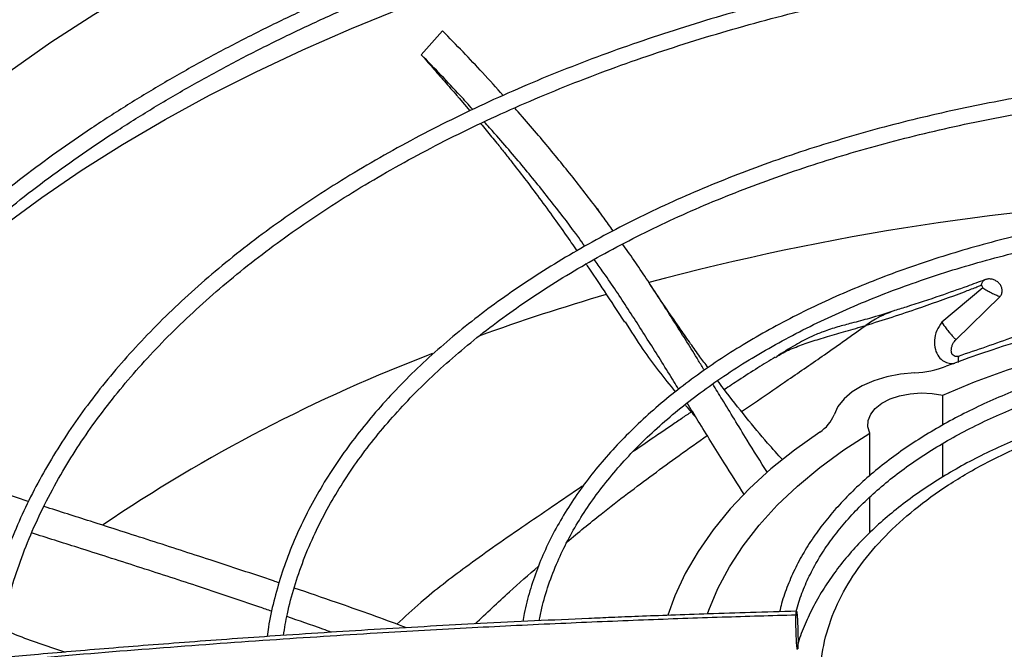
# Model space of a CAD drawing. Units: inches. Extents: x 0.1 to 11, y -0.1 to 8.5.
# Drawn here: x 1.8 to 1.9, y 7.6 to 7.7 of the extents above; entities that cross this region are included whole.
import ezdxf

# ---------------------------------------------------------------- set-up
doc = ezdxf.new("R2010")
doc.units = ezdxf.units.IN
doc.header["$MEASUREMENT"] = 0

msp = doc.modelspace()

# ---------------------------------------------------------------- linework, layer by layer
at = {"linetype": 'Continuous', "lineweight": 25}
for p, q in [((1.865078843603164, 7.674021998515415), (1.861970698378155, 7.67050245036158)), ((1.867488853869756, 7.664157400189882), (1.869084401787693, 7.662312522506951)), ((1.88809174156715, 7.647403692107149), (1.887777214316044, 7.647997884036162)), ((1.944175337905776, 7.636396357443235), (1.938148688584004, 7.631334094701988)), ((1.940229045497849, 7.628773767113225), (1.946686043983214, 7.635124560785332)), ((1.927511397078148, 7.631214333087817), (1.927028708268973, 7.630878235013842)), ((1.913804479421122, 7.626158594340283), (1.914016257807615, 7.626294969968999)), ((1.938296762808871, 7.616276851937924), (1.938296762808872, 7.62065437480812)), ((1.927637858090996, 7.608888335223304), (1.927637858090995, 7.615115327204347)), ((1.938296762808871, 7.608684445740002), (1.938296762808871, 7.613577851820665)), ((1.927637858090996, 7.600535939417154), (1.927637858090996, 7.605768369481908)), ((1.917095725256207, 7.583909325994517), (1.917066420902356, 7.583501900173795))]:
    msp.add_line(p, q, dxfattribs=at)
at = {"linetype": 'Continuous', "lineweight": 25, "flags": 128}
for points in [[(1.800893135877583, 7.645541476059162), (1.806414538536488, 7.649597116324975), (1.812190357391674, 7.653532955891505), (1.818212795359057, 7.657343681560256), (1.824473722430342, 7.661024149030623), (1.830964686648145, 7.664569389844441), (1.837676925515745, 7.667974618093184), (1.84460137782604, 7.671235236878705), (1.85172869589375, 7.674346844518844), (1.859049258174354, 7.67730524048948), (1.866553182252724, 7.680106431095053), (1.874230338183919, 7.682746634859855), (1.882070362168138, 7.685222287632852), (1.890062670541356, 7.687530047399117), (1.898196474062784, 7.689666798791394), (1.906460792479826, 7.691629657295695), (1.91484446935091, 7.693415973145264), (1.923336187106162, 7.695023334897632), (1.931924482325586, 7.696449572689954), (1.940597761214151, 7.697692761168222), (1.949344315252864, 7.698751222086398)], [(1.748804030251716, 7.587909303672949), (1.749527218832805, 7.593342732603282), (1.750610448995606, 7.598756188859777), (1.752052131144067, 7.604141728416319), (1.753850149668475, 7.609491448213414), (1.756001866050028, 7.614797497755598), (1.758504122732756, 7.620052090631727), (1.761353247757102, 7.625247515941213), (1.764545060148375, 7.630376149609457), (1.768074876052162, 7.635430465575872), (1.771937515607686, 7.640403046838054), (1.776127310549047, 7.645286596335955), (1.78063811252317, 7.65007394766), (1.785463302112258, 7.654758075567508), (1.790595798547522, 7.659332106291951), (1.796028070099919, 7.663789327629924), (1.801752145132654, 7.668123198791024), (1.807759623799237, 7.672327359996208), (1.814041690369911, 7.67639564181049), (1.820589126168374, 7.680322074196349)], [(1.938296762808872, 7.62065437480812), (1.942943771523117, 7.622588614411018), (1.947788736959164, 7.62435366238684), (1.952813191489578, 7.625942790875736), (1.957997983325647, 7.627349942572802), (1.963323349518546, 7.628569753816808), (1.968768991290069, 7.629597575034933), (1.974314151405776, 7.630429488465622), (1.979937693295669, 7.63106232309197), (1.985618181620759, 7.631493666728738), (1.991333963978479, 7.631721875216914), (1.993937711151013, 7.631758189633397)], [(1.934231121772977, 7.62394505790304), (1.932121759247988, 7.623745664588518), (1.930096459100809, 7.623351289224812), (1.928208949056724, 7.622772393911197), (1.926509301506863, 7.622024335743469), (1.925042605173887, 7.621126959416644), (1.92384776898582, 7.620104070779367), (1.922956489889194, 7.618982805305746), (1.922392411983626, 7.617792908237947)], [(1.927637858090995, 7.615115327204347), (1.927347348851117, 7.616034911805507), (1.927385040114648, 7.616969403390448), (1.927749374536857, 7.617880190211737), (1.928425298382729, 7.618729639966122), (1.929384883524029, 7.619482654703123), (1.930588481386371, 7.620108121018076), (1.931986361167019, 7.620580195609905), (1.933520764634756, 7.620879373086371), (1.9351282926107, 7.620993291896717), (1.936742524524352, 7.620917245091833), (1.938296762808872, 7.62065437480812)], [(1.920283641919023, 7.61526138980368), (1.916576157409126, 7.612619782604927), (1.913149099085791, 7.609854910255056), (1.910014740511419, 7.606976674783771), (1.907184306982435, 7.603995384216008), (1.904667935327353, 7.600921715655091), (1.902474637603049, 7.597766677044077), (1.900612268819254, 7.594541567742244), (1.899087498806862, 7.59125793805791), (1.898065476098838, 7.588443740346655)], [(1.903855870984619, 7.588638945309925), (1.904044096592049, 7.589171546624667), (1.905385749805115, 7.59237641728908), (1.907066535508635, 7.595527570979452), (1.90908008430219, 7.59861306628077), (1.911418765767159, 7.601621210592945), (1.914073717382478, 7.604540604440365), (1.917034878109496, 7.607360184670625), (1.920291026518654, 7.610069266378769), (1.923829823313516, 7.612657583398127), (1.927637858090995, 7.615115327204347)]]:
    msp.add_lwpolyline(points, dxfattribs=at)
at = {"linetype": 'Continuous', "lineweight": 25}
for centre, radius, start, end in [((1.992178229359038, 7.27475582408876), 0.375121616389913, 92.53604949889014, 104.9717038957602), ((1.97635881132765, 7.335992579308036), 0.3118707996258148, 106.2572736014777, 109.8649853480027), ((1.99343401084187, 7.482485605620525), 0.1525208806077507, 89.7568703740509, 110.9845569568659), ((1.948194430701654, 7.405258598872613), 0.2371015046132777, 110.9044152832372, 124.086209780328), ((1.933681625931759, 7.638182847437911), 0.01424838926050219, 272.2101868146633, 291.1120508680133), ((1.917649157905075, 7.619599999098332), 0.005075828664503002, 301.2669000822103, 339.1440976044206)]:
    msp.add_arc(centre, radius, start, end, dxfattribs=at)
for points, knots in [([(1.994877539314423, 7.707618714932011), (1.992062784552993, 7.707603084801274), (1.988084951651924, 7.707580996181282), (1.982184716727625, 7.707432243365072), (1.97709795886438, 7.707251207012598), (1.971034182530362, 7.706946917462737), (1.964667870868253, 7.706531180690896), (1.958010201935132, 7.705988526430758), (1.951159836176568, 7.705314168126863), (1.944175283714881, 7.704503690985101), (1.937102821774257, 7.703554361332446), (1.929978565776972, 7.70246444770048), (1.922831769791763, 7.701233030223469), (1.91568679444108, 7.699859824924101), (1.908564440018961, 7.698345068579338), (1.90148285229593, 7.696689433358001), (1.894458150266548, 7.694893963703925), (1.887504868726619, 7.692960027796218), (1.880636275333641, 7.690889279273011), (1.873864601103993, 7.688683626118963), (1.867201210240833, 7.686345204641865), (1.860656726822564, 7.683876357069647), (1.854241130431119, 7.681279611723348), (1.847963829190496, 7.678557665006638), (1.841833716259533, 7.675713364652996), (1.835859214168433, 7.672749693815062), (1.830048310246129, 7.669669755686695), (1.824408585588116, 7.666476758430039), (1.818947239452187, 7.663174000246166), (1.813671110570976, 7.659764854486065), (1.808586703834273, 7.6562527597604), (1.803700202889895, 7.652641202569522), (1.799017487329002, 7.648933702178157), (1.794544145573334, 7.645133790629482), (1.790285500070458, 7.64124500159829), (1.786246630185821, 7.637270857231437), (1.782432396500701, 7.633214855271533), (1.778847467873805, 7.629080457559199), (1.775496351085172, 7.624871080472684), (1.772383424749115, 7.620590087945539), (1.76951297157218, 7.616240788137127), (1.766889230566322, 7.611826433949537), (1.764516386474427, 7.607350231694085), (1.762398802878174, 7.602815347639443), (1.760540344713195, 7.598224957503753), (1.758947110108215, 7.593582176927401), (1.757617351876318, 7.588890487444889), (1.756579463422671, 7.58415235665655), (1.755925067331852, 7.580386058009665), (1.755717261933419, 7.578197156878598), (1.755661133543613, 7.577605933085296)], [0, 0, 0, 0, 0.02339591806320732, 0.03306328988151613, 0.04908860314937867, 0.06575586415645687, 0.08365199592080405, 0.1023383278076582, 0.1216370768380254, 0.1414064479348152, 0.1615456904807956, 0.1819802513170054, 0.2026539567047722, 0.2235236704697675, 0.2445557065257005, 0.2657233623417029, 0.2870051913713884, 0.3083837711891734, 0.3298448105579206, 0.3513764925488936, 0.3729689850135033, 0.3946140717481442, 0.416304872154835, 0.4380356268483347, 0.4598015332013169, 0.4815986193212448, 0.503423648095153, 0.5252740451597427, 0.5471478462407064, 0.5690436604460589, 0.5909606469201029, 0.6128984090630626, 0.6348571448036994, 0.6568376024243687, 0.6788410827789894, 0.7008694597771132, 0.7229252057796385, 0.7450114209451729, 0.7671318648314693, 0.7892909880233722, 0.8114939607857841, 0.8337466947070975, 0.8560558520022208, 0.8784288356396296, 0.9008737518997328, 0.9233993356625375, 0.9460148281315588, 0.968729797452663, 0.9915538954660909, 1, 1, 1, 1]), ([(1.758025696705026, 7.577873923870689), (1.758035245883, 7.577982400370685), (1.75818764243084, 7.579713590653963), (1.758765791408597, 7.583067905036446), (1.759787707488679, 7.587937839125945), (1.761156391903332, 7.592811011466384), (1.7628324359584, 7.597680632311568), (1.764829629721846, 7.602537803624768), (1.767146169324816, 7.607373733461549), (1.769783173735806, 7.612179283100984), (1.772635817498492, 7.616777817563178), (1.775662107358511, 7.621162504315641), (1.778820918564343, 7.625329271583546), (1.782218726240189, 7.629433032959279), (1.785851707823815, 7.633469331494353), (1.789715881179338, 7.637433850625879), (1.793807021535299, 7.641322320796631), (1.798120655748949, 7.645130521959157), (1.802652059738033, 7.648854291357841), (1.807396256985758, 7.652489531127178), (1.812348018542821, 7.656032216585542), (1.817501857014171, 7.659478399759155), (1.822852034696963, 7.662824223066223), (1.828392567807014, 7.666065928060462), (1.83411723756819, 7.669199866574606), (1.840019585315574, 7.672222502403922), (1.846092912537707, 7.675130416703144), (1.852330281583022, 7.677920314024132), (1.858724514335062, 7.680589027817308), (1.865268187913762, 7.6831335254689), (1.871953625902428, 7.685550912889545), (1.878772882843567, 7.687838438661178), (1.885717718486364, 7.689993497730734), (1.892779556112004, 7.692013634604215), (1.899949415449837, 7.693896545932462), (1.907217803682603, 7.695640082249226), (1.914574534520485, 7.697242248397234), (1.92200841778415, 7.698701201533907), (1.929506702011588, 7.700015244717601), (1.937054011120186, 7.701182809502782), (1.944630146810299, 7.702202417187365), (1.952205026821972, 7.703072560568236), (1.959725096546036, 7.703791407172974), (1.967066919875175, 7.70435537894353), (1.973902297171769, 7.704758165453378), (1.979842385464652, 7.705012250173013), (1.985265496801723, 7.705174831997195), (1.990133520026284, 7.705253588135862), (1.994261539873541, 7.705289771136929), (1.9965524592962, 7.705260384302095), (1.997389877500413, 7.705249642295978)], [0, 0, 0, 0, 0.001584236441213417, 0.02528303119608591, 0.04912396997768543, 0.07310117291690646, 0.0972070984884176, 0.1214329528135191, 0.1457691251720858, 0.1702056129060875, 0.1947324078155271, 0.2167545566279125, 0.238766804966414, 0.260768920577694, 0.2827623319118668, 0.3047483628696075, 0.3267282038482587, 0.3487028942995022, 0.3706733149539934, 0.3926401868092967, 0.4146040743802958, 0.4365653911427668, 0.4585243143510867, 0.4804809755545807, 0.5024353875673915, 0.5243874221888564, 0.5463368073961904, 0.5682831178706017, 0.5902257581922756, 0.6121639361870832, 0.6340966227154899, 0.6560224922484215, 0.6779398353654046, 0.6998464288923821, 0.7217393399631393, 0.7436146232490413, 0.7654668384669719, 0.7872882515568485, 0.8090674488877821, 0.8307867913200264, 0.852417390866793, 0.8739082553545496, 0.8951598366249841, 0.9159478199341035, 0.9356382767282083, 0.9524252283932965, 0.965593391773062, 0.980900216064267, 0.9930183023435379, 1, 1, 1, 1]), ([(1.994877539314424, 7.68841607977954), (1.992323371269984, 7.688400487131651), (1.988712587524273, 7.688378444071613), (1.983356720704383, 7.688229961254997), (1.978738063731833, 7.688049137137948), (1.97323485392955, 7.68774522273881), (1.967460713804404, 7.687330079886443), (1.9614275113053, 7.686788385824264), (1.955226466548345, 7.686115535550919), (1.948912324129961, 7.685307334662985), (1.942528690265592, 7.684361305617813), (1.936109908815033, 7.683276006256311), (1.929684053800594, 7.682050837018437), (1.923274711662906, 7.680685863040667), (1.916902187053923, 7.679181696786354), (1.910584320729533, 7.677539410332764), (1.90433705516498, 7.675760469736768), (1.898174832335821, 7.673846683776566), (1.892110877903044, 7.671800162726672), (1.886157407242247, 7.66962328404331), (1.880325776899368, 7.667318662866019), (1.874626597468545, 7.664889125851362), (1.869069818950289, 7.662337687283657), (1.863664796386503, 7.659667526699313), (1.858420341383476, 7.656881967471194), (1.853344763651406, 7.653984455955778), (1.848445905672319, 7.650978540929792), (1.843731174741362, 7.64786785436047), (1.83920757813409, 7.644656096855085), (1.834881740523696, 7.641347013200026), (1.830759929193541, 7.637944371452402), (1.826848075947544, 7.634451937174684), (1.823151814943707, 7.630873459832333), (1.819676516108786, 7.627212654833935), (1.816427322105215, 7.623473187608441), (1.813409191405566, 7.619658660260273), (1.810626939056819, 7.615772602208559), (1.808085307615968, 7.611818464843124), (1.805788946015776, 7.607799626662787), (1.803742751724837, 7.603719392765247), (1.801950863298675, 7.599581058888089), (1.800420720115248, 7.595387787869227), (1.799148083474609, 7.591143257325198), (1.798173568205234, 7.586849488015615), (1.797604084245289, 7.583777243070883), (1.797445140950253, 7.582135079887471), (1.797426537804113, 7.581942876739305)], [0, 0, 0, 0, 0.02585808489437882, 0.03655513302467041, 0.05428428135600211, 0.07272294705513087, 0.09251938457377852, 0.113187110498168, 0.1345288115279457, 0.1563871343888461, 0.1786502994032111, 0.2012356186121785, 0.2240808207188233, 0.2471381228747414, 0.2703702505178129, 0.2937477021470239, 0.3172468351765562, 0.3408485029306433, 0.3645370688353583, 0.388299683703417, 0.412125749963467, 0.4360065211703493, 0.4599348012016115, 0.4839047182684177, 0.5079115561389734, 0.5319516299731436, 0.556022197649698, 0.5801213999158189, 0.604248196254812, 0.628402250319337, 0.6525841729203723, 0.6767954144013453, 0.7010382986642582, 0.7253160643502606, 0.749632915455592, 0.7739940785116315, 0.7984058625512761, 0.8228757164296566, 0.8474122756965744, 0.8720253880641311, 0.8967261026938382, 0.9215266044844022, 0.9464400711965602, 0.9714804300858516, 0.9966619936573826, 1, 1, 1, 1]), ([(1.799825639617735, 7.582162495393642), (1.799857910893459, 7.582463849350596), (1.800048318286141, 7.58424190181148), (1.800695994813271, 7.587495329415244), (1.80178939885551, 7.591923719016577), (1.803227087410773, 7.596353596837046), (1.804978692960951, 7.600776708407332), (1.807055592729788, 7.605182698163741), (1.809370189169962, 7.609404355265024), (1.811880581422881, 7.613431361587915), (1.814544197125718, 7.617256693130535), (1.817449340265048, 7.621022905554552), (1.820592026194471, 7.624725126606587), (1.823968080064084, 7.628358622427536), (1.82757303876788, 7.631918704313639), (1.831402144303796, 7.635400730881574), (1.835450335786798, 7.638800117885973), (1.839712245129242, 7.642112348770288), (1.844182194891649, 7.645332986544985), (1.848854188351484, 7.6484576792409), (1.853721920051587, 7.651482180017933), (1.858778779994582, 7.654402359295741), (1.864017867967583, 7.657214220419535), (1.869431984317608, 7.659913901750766), (1.875013628491778, 7.66249768462766), (1.880754996863199, 7.664962001665519), (1.88664797608189, 7.667303444177548), (1.892684129582815, 7.669518768813876), (1.898854673395698, 7.671604903427513), (1.90515043502317, 7.673558952137205), (1.911561784872661, 7.675378199467965), (1.918078521712057, 7.677060113317022), (1.924689677863813, 7.678602346055261), (1.931383177041747, 7.680002732732017), (1.938145204310803, 7.681259282149489), (1.94495896866335, 7.682370157435649), (1.951802049918789, 7.683333609277566), (1.958639981676089, 7.68414785404439), (1.965407723247508, 7.684810420782334), (1.971937527195661, 7.685316272434787), (1.9778197438952, 7.68565833838979), (1.982966643313162, 7.685875554940759), (1.988508348918943, 7.686025103274483), (1.992952439744268, 7.686100266950799), (1.995913800606152, 7.686061908550557), (1.996431910806338, 7.686055197487854)], [0, 0, 0, 0, 0.005394880649807467, 0.03183094362703585, 0.05845583592983222, 0.08525948273407065, 0.1122294446083363, 0.1393517015945543, 0.1666114376089401, 0.1910624927286267, 0.2154965057644695, 0.2399138138882704, 0.2643168152711076, 0.2887077788177517, 0.3130887656940027, 0.3374615813854824, 0.3618277523323072, 0.3861885197886554, 0.4105448445352804, 0.4348974172286465, 0.4592465155570287, 0.4835923401255175, 0.5079348692406751, 0.5322738291992628, 0.5566086852347647, 0.5809386173233623, 0.6052624777176412, 0.6295787228135813, 0.6538853077417397, 0.6781795247896537, 0.7024577538664268, 0.7267150695516079, 0.7509446038577959, 0.7751364719763629, 0.799275870431978, 0.8233394975588837, 0.84728827529652, 0.8710509968756778, 0.8944823123217931, 0.9172318440367423, 0.9381802592733949, 0.9547222243615202, 0.9698151266545436, 0.9947189513534458, 1, 1, 1, 1]), ([(1.873951705179091, 7.664547931824655), (1.872964691810885, 7.665648721580437), (1.870259452871186, 7.668665802612658), (1.867091170211954, 7.671941468034864), (1.86507884361007, 7.674021998523131)], [0, 0, 0, 0, 0.3648525657834318, 1, 1, 1, 1]), ([(1.861970698204043, 7.670502450163107), (1.862515556946308, 7.669877026069762), (1.86363675378453, 7.668590043845542), (1.865373490174029, 7.666597975119998), (1.866670262519152, 7.665110675383235), (1.867389893124146, 7.664284388151955), (1.867495487101078, 7.664163144066125)], [0, 0, 0, 0, 0.2971717832165743, 0.6115127424878193, 0.9429958728501571, 1, 1, 1, 1]), ([(1.869498584053651, 7.662503238277716), (1.868892409108048, 7.663177239593762), (1.866608736129299, 7.665716438226529), (1.863934839482961, 7.668475644052953), (1.861970698204062, 7.670502450163083)], [0, 0, 0, 0, 0.2654385944242303, 1, 1, 1, 1]), ([(1.994877539314426, 7.668164396468121), (1.992613865136695, 7.668148848040455), (1.989412440241813, 7.668126858513918), (1.984664047345039, 7.667978698031207), (1.980568324157117, 7.66779813531558), (1.975691733910788, 7.667494709296235), (1.970580123137911, 7.667080382770919), (1.965246310022837, 7.666540058275898), (1.95977337334932, 7.665869408361907), (1.954212015310527, 7.665064573143215), (1.94860300848466, 7.664123461542177), (1.942978851256848, 7.663045065323557), (1.937366413679253, 7.661829262291563), (1.931788510229357, 7.660476634254998), (1.926264961634467, 7.65898834534427), (1.920813313183081, 7.65736604969291), (1.915449329923683, 7.655611820819194), (1.910187343798878, 7.65372809494519), (1.905040500963844, 7.65171762386045), (1.900020940885111, 7.649583434170206), (1.895139928323051, 7.64732879080891), (1.890407952606229, 7.644957163326619), (1.885834804266559, 7.642472193907538), (1.881429636255182, 7.63987766640341), (1.877201015069027, 7.637177475919666), (1.873156977675187, 7.634375606904678), (1.869305065912655, 7.631476101289181), (1.865652364263178, 7.628483028061337), (1.86220553353378, 7.625400446017848), (1.858970863561552, 7.62223237979856), (1.855954328547237, 7.618982796379116), (1.853161641217936, 7.615655582749683), (1.850598331443188, 7.612254527258875), (1.848269767579634, 7.608783310714007), (1.846181427933575, 7.605245493598999), (1.84433826826682, 7.601644562867363), (1.842747509974008, 7.597983815948298), (1.841408594496343, 7.594266936712214), (1.840351387522145, 7.590496073274515), (1.839679335584272, 7.587508912771227), (1.839457926178283, 7.585775768689515), (1.839399912896666, 7.585321653493981)], [0, 0, 0, 0, 0.02933600204298651, 0.04148874788637821, 0.0616258159979199, 0.08256690111397658, 0.1050466504379607, 0.1285106400712927, 0.152733770637061, 0.1775365702570243, 0.2027916053441643, 0.2284046700460201, 0.2543048931177316, 0.280437976921322, 0.3067616612835608, 0.3332426099376661, 0.3598542362071641, 0.386575160131861, 0.413388098805797, 0.440279060026469, 0.4672367527167102, 0.4942521555675575, 0.521318203724829, 0.5484295656024168, 0.5755824902048436, 0.6027747110233348, 0.6300051577138001, 0.6572742838114577, 0.6845840357900487, 0.7119378482983366, 0.7393407276763785, 0.7667993565685791, 0.7943222168564336, 0.8219197228882331, 0.8496043521214004, 0.8773907526501726, 0.905295796527007, 0.9333385350040284, 0.9615399992082131, 0.9899227819752007, 1, 1, 1, 1]), ([(1.841786152848971, 7.585485099022116), (1.841962848614086, 7.586544860194171), (1.842359286044158, 7.58892255722198), (1.8433478355599, 7.592607055991722), (1.844689776133939, 7.596543038117522), (1.846307845292687, 7.600332834758349), (1.848150275473484, 7.603960962913642), (1.85017814266136, 7.607414894339327), (1.852451766527482, 7.610816711854179), (1.854967294130481, 7.614160986280218), (1.857720368730907, 7.617442429499651), (1.860706371181865, 7.620655791022744), (1.863920311848327, 7.623795857113553), (1.867356833817065, 7.626857458771245), (1.871010192282071, 7.629835485988031), (1.874874246771851, 7.632724905526282), (1.878942446130245, 7.635520773552175), (1.883207830928913, 7.638218260304197), (1.887663041852877, 7.640812674219298), (1.892300332732877, 7.643299483567684), (1.897111565547903, 7.64567432655851), (1.902088198095403, 7.647933020071693), (1.90722127512109, 7.650071572593487), (1.912501408699091, 7.652086195284182), (1.917918741627347, 7.653973311483262), (1.923462882565308, 7.655729564576599), (1.92912279292872, 7.65735182398847), (1.93488658808743, 7.658837188489135), (1.940741178189118, 7.66018298557593), (1.946671588633683, 7.66138676136574), (1.95265958497884, 7.662446256482046), (1.958680617123616, 7.663359316880281), (1.964696054613077, 7.664123719881358), (1.970629050180909, 7.664736199180065), (1.976338219060454, 7.665195474360008), (1.981325576682272, 7.665489474501134), (1.985752661021219, 7.665676291879752), (1.990096182809271, 7.66578488975925), (1.993370196325029, 7.665842222481881), (1.995272228964637, 7.665816173191677), (1.995469568649655, 7.665813470525794)], [0, 0, 0, 0, 0.02456565175187276, 0.05511588714218318, 0.08592519248828355, 0.1169724794396122, 0.1449258357701688, 0.172844898119494, 0.2007313855013735, 0.2285896612972171, 0.2564241533529946, 0.2842390548600252, 0.312038130257857, 0.3398246072001796, 0.3676011311127792, 0.3953697607059986, 0.4231319864955844, 0.4508885599622978, 0.4786398418787193, 0.506385851401607, 0.5341260831996475, 0.5618594901315865, 0.589584420435454, 0.6172985027538213, 0.644998453640494, 0.6726797646422555, 0.7003361930659723, 0.7279589160987335, 0.7555350751131984, 0.783045144553426, 0.8104578622478252, 0.8377196202926024, 0.8647297186634029, 0.8912733896072984, 0.9167957453290149, 0.9403557223275625, 0.9570485262443774, 0.9750348849667291, 0.997409819456021, 1, 1, 1, 1]), ([(1.890042439054616, 7.644725177088463), (1.889606329898321, 7.64533983843357), (1.888026326568414, 7.647566728096436), (1.885010946121267, 7.651516040221544), (1.880821237816972, 7.65669675400784), (1.877692895672303, 7.660422899268135), (1.875782484247823, 7.662527316983044), (1.875606724753806, 7.662720925222627)], [0, 0, 0, 0, 0.1096957997710818, 0.3974228158557259, 0.6842711456569508, 0.9709526738718017, 1, 1, 1, 1]), ([(1.885899733188069, 7.642474085039472), (1.885604414983791, 7.642891096866093), (1.88417194263171, 7.644913857073465), (1.881351067035721, 7.648606228719403), (1.877273429299135, 7.653667110900422), (1.873892563168398, 7.657669633600143), (1.871674734513672, 7.660104438186615), (1.871152282310485, 7.660678003244411)], [0, 0, 0, 0, 0.07303168962513672, 0.3542479762456923, 0.6342590885860503, 0.913842692691127, 0.9999999999999999, 0.9999999999999999, 0.9999999999999999, 0.9999999999999999]), ([(1.870654463103821, 7.660447560140901), (1.870930440093872, 7.660119080745334), (1.871739933791429, 7.659155587374239), (1.872902470222543, 7.657722455062515), (1.874102955170907, 7.656224376934024), (1.875447619156185, 7.654519111036766), (1.877066324598802, 7.652423855510937), (1.879071953660741, 7.649756056515441), (1.88110384724138, 7.646977205568225), (1.882748683125009, 7.644664136040733), (1.883952367904841, 7.642944466618999), (1.88447196866843, 7.642192233915027), (1.88474572635604, 7.641795911392014)], [0, 0, 0, 0, 0.05465384408483401, 0.1603102574811004, 0.2381144128648334, 0.3103248205317702, 0.4463874078321078, 0.5805443827757218, 0.7367276783989152, 0.8860752533508771, 0.9399774261516511, 1, 1, 1, 1]), ([(1.994877539314426, 7.649295186857064), (1.992804451859103, 7.649278067959293), (1.989907945147318, 7.649254149526829), (1.9856518916617, 7.64909527413783), (1.982057168564713, 7.64890742336036), (1.977787182626044, 7.64859441234272), (1.973329423524157, 7.648170289726015), (1.968694525572221, 7.647620370643261), (1.963955856960337, 7.646940974562984), (1.959159177324949, 7.646128887073994), (1.95434182573436, 7.645182692210691), (1.949534070048504, 7.644102092333379), (1.944761310440982, 7.642887711833939), (1.940045387166343, 7.641540912470729), (1.935405461892399, 7.640063666642278), (1.930858612882103, 7.638458458105096), (1.926420244773341, 7.636728202790557), (1.922104376082617, 7.634876182120316), (1.917923845250339, 7.632905984538629), (1.91389046223367, 7.630821452197719), (1.910015123971986, 7.628626630801765), (1.906307906560834, 7.626325721309096), (1.902778154658477, 7.623923040420158), (1.899434553489998, 7.621422978999107), (1.896285185767107, 7.618829952836632), (1.893337594645365, 7.616148351637803), (1.890598856479155, 7.613382494628278), (1.888075688276538, 7.610536598924283), (1.885774494508643, 7.607614751006277), (1.883701661764761, 7.604620871436137), (1.881862985458581, 7.601558750204972), (1.880266417077612, 7.598431880254582), (1.878912390639654, 7.595244139331972), (1.877830927185403, 7.591997405876461), (1.877133840524217, 7.589410943826625), (1.876894658508264, 7.587902715438593), (1.876831067415177, 7.587501724204207)], [0, 0, 0, 0, 0.03579640389076671, 0.0500145441819758, 0.07364297330193657, 0.09811809650033669, 0.1243275097363428, 0.151639862402221, 0.1798008309620362, 0.2086071943783226, 0.2379144999463918, 0.2676159210817289, 0.2976311379655093, 0.3278987335704322, 0.3583710927846236, 0.3890109072688214, 0.4197887451566238, 0.450681340969535, 0.4816703838726105, 0.5127416591210566, 0.5438844463600876, 0.5750911100229564, 0.6063568378482955, 0.6376791980629256, 0.6690582756651074, 0.7004970413845906, 0.7320012106414806, 0.7635794398062821, 0.7952435771863858, 0.8270089707733419, 0.8588948126587631, 0.8909244806379703, 0.9231258051763317, 0.9555311453963431, 0.988177108294296, 0.9999999999999999, 0.9999999999999999, 0.9999999999999999, 0.9999999999999999]), ([(1.879242829189433, 7.58761614914737), (1.879356466282782, 7.588232354658005), (1.879682363660957, 7.589999557200882), (1.880567153713321, 7.592908430093425), (1.881831808128756, 7.596215371864607), (1.883350380862238, 7.599378510175205), (1.885060241704904, 7.602382601188247), (1.887016398952225, 7.605335369924317), (1.889213031220339, 7.608230855583019), (1.891645526663908, 7.611063143131225), (1.894308458154255, 7.613826361720912), (1.897196048590032, 7.616514650646671), (1.900301995150969, 7.619122185462243), (1.903619478751813, 7.621643203960693), (1.907141121356224, 7.62407202907968), (1.910858988541973, 7.626403114023642), (1.914764594788764, 7.628631081790619), (1.918848919883814, 7.630750761630749), (1.923102388681085, 7.63275720405987), (1.92751484071769, 7.634645696817842), (1.93207549348646, 7.636411784950658), (1.936772870734369, 7.63805128684465), (1.941594669521376, 7.639560306446163), (1.946527513818668, 7.640935240408738), (1.951556485959615, 7.642172778278757), (1.956664189379698, 7.643269885050763), (1.96182872076805, 7.644223757792328), (1.967018746787061, 7.645031644898936), (1.972179298071494, 7.64569043901921), (1.977176627366735, 7.646193972562352), (1.981695508560805, 7.646536745028839), (1.985657369915592, 7.64675124831924), (1.98994219779701, 7.646913063994737), (1.992980428765244, 7.646936866929899), (1.994877539314428, 7.646951729789198)], [0, 0, 0, 0, 0.01928897737975133, 0.05531844374427054, 0.09174019356073353, 0.1244230811574628, 0.1570433808502697, 0.1896055849529238, 0.2221185638941804, 0.2545912822832476, 0.2870320349380353, 0.3194480023363244, 0.3518450463325057, 0.3842276627299981, 0.4165990209864751, 0.4489605962867556, 0.4813130424448905, 0.513656131409458, 0.5459884081253928, 0.578307101213329, 0.6106078791425835, 0.6428843977945075, 0.6751275057045779, 0.7073238510068411, 0.7394533699340704, 0.7714845235625672, 0.8033645893672912, 0.8349978528944916, 0.8661896659699055, 0.8964726554589117, 0.924361090889252, 0.9464749181045495, 0.9665782494578131, 1, 1, 1, 1]), ([(1.903401466969132, 7.624310085461231), (1.903115488169744, 7.624777389619987), (1.901669609475785, 7.627140030235963), (1.899180963183858, 7.63114626705635), (1.895763701060588, 7.636452757723825), (1.893219866094458, 7.640289428886014), (1.891682921804396, 7.642431097975042), (1.891422223137079, 7.642794370919257)], [0, 0, 0, 0, 0.07149156374715175, 0.3614538176991037, 0.6514373355074329, 0.9408763071650851, 1, 1, 1, 1]), ([(1.899637222382394, 7.621534929838488), (1.899405546015048, 7.621910421394236), (1.897977667383238, 7.624224668527074), (1.895495153557982, 7.628212193739103), (1.892033444423625, 7.633596155399851), (1.889339413928692, 7.637660744521169), (1.887670037063162, 7.639991290692425), (1.887270801797992, 7.640548646097237)], [0, 0, 0, 0, 0.05530631701078618, 0.3408664818450951, 0.6261961349208434, 0.910603957513812, 1, 1, 1, 1]), ([(1.886002645449172, 7.63996087710361), (1.886088102409654, 7.639835944999532), (1.887004023546492, 7.63849693230648), (1.888921269710537, 7.635628977622645), (1.890721778737769, 7.632869562124052), (1.891719432798485, 7.631340582243507)], [0, 0, 0, 0, 0.04387170419410233, 0.4702135549172066, 1, 1, 1, 1]), ([(1.946347722861816, 7.637232358399793), (1.946205682523981, 7.637327421189928), (1.945913754456487, 7.637522798763912), (1.945406411756222, 7.637664749092616), (1.94489416397887, 7.63769242494064), (1.944582148559908, 7.637590733662242), (1.944435013677354, 7.637542779832416)], [0, 0, 0, 0, 0.2517487071603923, 0.5174059333817994, 0.7724265629277361, 1, 1, 1, 1]), ([(1.903945001704584, 7.624680073212516), (1.903545473966122, 7.625214785629534), (1.902686596946229, 7.626364273294633), (1.901361197808336, 7.628234198296735), (1.899762713637778, 7.630512367530129), (1.897746035634613, 7.63345308207296), (1.896233254166007, 7.635726942995561), (1.89536740036462, 7.637028407327666)], [0, 0, 0, 0, 0.1359729010200269, 0.2923051111883791, 0.4578393294834784, 0.6896895637132289, 1, 1, 1, 1]), ([(1.927028708268973, 7.630878235013842), (1.927182674707091, 7.63092573682916), (1.929949212278995, 7.631779270614937), (1.934803225860925, 7.633371383143544), (1.939984283830487, 7.635235596152977), (1.942765331208546, 7.636297294740522), (1.943596061056761, 7.636619435425407), (1.943864131873745, 7.636723967252037), (1.943961763590326, 7.63676203787004)], [0, 0, 0, 0, 0.02667358966242815, 0.4792829455602671, 0.8492102052715058, 0.9512688988372987, 0.9822520738701005, 1, 1, 1, 1]), ([(1.944420819131924, 7.637539637261491), (1.943568177245118, 7.637222132934566), (1.941417806584494, 7.636421384109293), (1.93760319118229, 7.635090401921182), (1.933988273101122, 7.633875986866235), (1.931658493810807, 7.633167988750025), (1.931005155175341, 7.632969445254907)], [0, 0, 0, 0, 0.1949607004974979, 0.4916926752157305, 0.8574556760151586, 1, 1, 1, 1]), ([(1.943962117808326, 7.636761915317422), (1.943981302507844, 7.636839607062479), (1.94401966058089, 7.636994944686047), (1.944106572674757, 7.637203130752224), (1.944217167782557, 7.637375058567392), (1.944323861070694, 7.63748854208336), (1.944401599235843, 7.637520269165306), (1.944424723316634, 7.637529706738277)], [0, 0, 0, 0, 0.2277209518322374, 0.4553074650274326, 0.6816382944334425, 0.9052997741026381, 1, 1, 1, 1]), ([(1.943962124461061, 7.636761913308026), (1.94399769669565, 7.6367010500725), (1.944068832830541, 7.636579337861211), (1.944139455626782, 7.636457494283684), (1.944174762887831, 7.636396579632497)], [0, 0, 0, 0, 0.5000585798326187, 1, 1, 1, 1]), ([(1.944175337905776, 7.636396357443235), (1.94437286851143, 7.636263392792484), (1.944765445076428, 7.635999135991947), (1.94541402194205, 7.635633161145901), (1.946067341302838, 7.635321227394255), (1.946480664313296, 7.635189844684215), (1.946686043983214, 7.635124560785332)], [0, 0, 0, 0, 0.2548276041652507, 0.5064498495259023, 0.7547555678558955, 1, 1, 1, 1]), ([(1.946686047364427, 7.635124558548545), (1.946736699350162, 7.6351864164131), (1.946837562698664, 7.635309594039009), (1.946963930804255, 7.635608355002031), (1.94701565468377, 7.636016412708313), (1.946911158028685, 7.636488027790587), (1.946689681957785, 7.63691064826204), (1.946465551039264, 7.637121893438309), (1.946353344123112, 7.637227649350692)], [0, 0, 0, 0, 0.1000172089468671, 0.1991643655363221, 0.3981082191336461, 0.5979761913159302, 0.7987343643177406, 0.9999999999999999, 0.9999999999999999, 0.9999999999999999, 0.9999999999999999]), ([(1.93114996479824, 7.633002103079152), (1.929953016613666, 7.632619319344356), (1.92785655573546, 7.631948871671554), (1.925125528746152, 7.631251848510644), (1.923240733589331, 7.630749769247558), (1.921865016577183, 7.630325612734357), (1.920603960660367, 7.629885495349737), (1.918849487621472, 7.62916972884739), (1.916535757162209, 7.627933319154399), (1.914872791176762, 7.626886580595072), (1.913962650029494, 7.626313700667515)], [0, 0, 0, 0, 0.1974886200936353, 0.345902329986409, 0.4635619784870867, 0.5267099178011028, 0.5884727864038456, 0.6856743938909672, 0.827969621589768, 1, 1, 1, 1]), ([(1.931011136936768, 7.632953215987403), (1.930626713893086, 7.632810100919834), (1.929748768389219, 7.632483254670181), (1.928582185070874, 7.631880173035685), (1.927822499782599, 7.631407783714757), (1.927511397078148, 7.631214333087817)], [0, 0, 0, 0, 0.3150453138208234, 0.719500616130107, 1, 1, 1, 1]), ([(1.95719056675204, 7.632477864925888), (1.954380889872947, 7.631353622852898), (1.948964490525136, 7.629186347293122), (1.943295175386603, 7.627265793048464), (1.940566733444849, 7.626341497851515)], [0, 0, 0, 0, 0.518735177868509, 1, 1, 1, 1]), ([(1.891799452365091, 7.63140940943201), (1.892643779370414, 7.630054224423868), (1.894827119070684, 7.626549860343561), (1.897504310015958, 7.623198583396553), (1.899146194997063, 7.621143290591784)], [0, 0, 0, 0, 0.3867135312098262, 1, 1, 1, 1]), ([(1.908859288086925, 7.618251808741342), (1.909629791930872, 7.618782820687226), (1.911902598953529, 7.620349182346812), (1.915954397056919, 7.623116964914791), (1.921272283654451, 7.626762449328201), (1.92502036450534, 7.629442289309932), (1.927028708170326, 7.630878234761643)], [0, 0, 0, 0, 0.12676722175206, 0.373933802023851, 0.6645333618485713, 1, 1, 1, 1]), ([(1.914016257807615, 7.626294969968999), (1.914229513329467, 7.626437131041973), (1.915094541668534, 7.62701377897946), (1.916756562793483, 7.627708771501716), (1.919014871710238, 7.628526367395576), (1.921469243436137, 7.629254869437228), (1.924156351332379, 7.630014878710916), (1.926054952012618, 7.630585547138863), (1.9270287106213, 7.63087823285219)], [0, 0, 0, 0, 0.06108882285524901, 0.2477945823448879, 0.4245913986137794, 0.6069446141826601, 0.7984088652175195, 1, 1, 1, 1]), ([(1.938148713622325, 7.63133407895822), (1.937876327217068, 7.630937019877338), (1.937326701832957, 7.630135828093785), (1.937021509198633, 7.628713877780359), (1.93713550181336, 7.627375211703742), (1.937638464882057, 7.626289852715153), (1.93838610198077, 7.625598304557421), (1.939181766953739, 7.625322717909673), (1.939746638806059, 7.625267406992482), (1.940025232078757, 7.625330525821209), (1.940076715629788, 7.625342190070701)], [0, 0, 0, 0, 0.1692883015719594, 0.3415924803185894, 0.5084188774975487, 0.658345885888477, 0.7894271680401022, 0.8947599469148604, 0.9805518216898725, 1, 1, 1, 1]), ([(1.938148688584004, 7.631334094701988), (1.938358228343393, 7.631034445834776), (1.93870606751131, 7.630537024185817), (1.939144686899094, 7.629992543445332), (1.939354700445657, 7.629742106553875), (1.939411388612641, 7.629675399706461), (1.939428764903937, 7.629655017140715), (1.939595488539844, 7.629459275119583), (1.939873271742893, 7.629139882150751), (1.940124427646771, 7.62888142589339), (1.940229045497849, 7.628773767113225)], [0, 0, 0, 0, 0.3256821672973161, 0.5406373206126552, 0.5973423583569295, 0.6133347036201933, 0.6182647418315478, 0.6211558982869143, 0.8421942100394213, 0.9999999999999999, 0.9999999999999999, 0.9999999999999999, 0.9999999999999999]), ([(1.993963342252286, 7.6296048645901), (1.992562694294365, 7.629590302853247), (1.990481551844081, 7.629568666403814), (1.987280013833313, 7.629422650554761), (1.984316356411783, 7.629236320451954), (1.980803487742758, 7.628924680323027), (1.977146567515126, 7.628503157314576), (1.973358964062199, 7.627957344649655), (1.969505407259023, 7.627284414935361), (1.965627697043326, 7.626482013260962), (1.961760465477252, 7.6255497337763), (1.957932271320873, 7.624488371663489), (1.954167396998686, 7.623299719243168), (1.950486910786301, 7.621986355659293), (1.946909380585026, 7.620551497305224), (1.943451356867816, 7.618998872315835), (1.94012770917829, 7.617332613182966), (1.936951870150524, 7.615557159519604), (1.933936022405161, 7.613677167208072), (1.931091279362118, 7.611697439028733), (1.928427811974407, 7.609622844779733), (1.925954981890127, 7.607458238328778), (1.923681424496814, 7.605208370671862), (1.921615368689096, 7.602877810495299), (1.919764248337124, 7.600470952770556), (1.918137071913269, 7.597991769895033), (1.91673651390844, 7.595444584843438), (1.915589827644653, 7.59283112211773), (1.914811860830144, 7.590659647086139), (1.914516642948894, 7.589352219971743), (1.914424994639075, 7.588946338442009)], [0, 0, 0, 0, 0.03655938061433365, 0.0543214863680301, 0.08381834059277013, 0.1143651551928125, 0.1470635943071602, 0.1811178588464847, 0.216206839736333, 0.2520743231397884, 0.2885387437079406, 0.3254664293148065, 0.3627575913191818, 0.4003367710478191, 0.4381464804984065, 0.4761429036128378, 0.5142929777158506, 0.5525724234493323, 0.590964447769767, 0.6294589427689553, 0.6680510433921878, 0.7067421048867715, 0.7455401091281608, 0.7844596741819775, 0.8235227984602433, 0.8627598711731864, 0.9022109400017958, 0.9419271002067199, 0.9819716776984635, 1, 1, 1, 1]), ([(1.939600064377337, 7.626866362169472), (1.939578250145332, 7.626988845017691), (1.939527249002264, 7.627275206933339), (1.939606048670076, 7.627728006793668), (1.939763377763779, 7.628159733421832), (1.939972032263401, 7.628512498254728), (1.940147334264396, 7.628690702967901), (1.940229045453663, 7.628773767159775)], [0, 0, 0, 0, 0.1825848069677004, 0.4268788312121106, 0.6451399179908685, 0.8345937915170328, 1, 1, 1, 1]), ([(1.913778522955605, 7.626201535091967), (1.912925480544193, 7.625685670740419), (1.911137592941369, 7.624604473057241), (1.908654491003525, 7.623015864172268), (1.907037240508158, 7.621935646092438), (1.906334596260045, 7.621466325462965)], [0, 0, 0, 0, 0.3403890871783294, 0.7134198967849473, 1, 1, 1, 1]), ([(1.916839148561734, 7.58901466111902), (1.917098844932472, 7.589893354866855), (1.917609210208308, 7.591620197547468), (1.91872274343624, 7.594158843982586), (1.920050623905234, 7.596629415854506), (1.921628857271991, 7.599049685999915), (1.923444049612685, 7.601413375038849), (1.925492374009664, 7.603713578497183), (1.927766806081787, 7.605943519958689), (1.930260353699512, 7.608096310689203), (1.93296506835428, 7.6101650677703), (1.935872185730848, 7.612142943446086), (1.938972063264533, 7.61402324558978), (1.942254178824981, 7.615799507903861), (1.945707145664222, 7.617465567803772), (1.949318604766194, 7.619015582408616), (1.953075107063437, 7.620444067658347), (1.956961889939842, 7.621745929105095), (1.960962421845853, 7.622916477630524), (1.965057441751442, 7.623951421393526), (1.96922277848232, 7.624846805390083), (1.97342374751044, 7.625598799190234), (1.977597685862749, 7.626202906211884), (1.981637649250207, 7.626656709522033), (1.985183345548821, 7.62694885655848), (1.988342795763339, 7.627132565360655), (1.991451367430855, 7.627248764565204), (1.995337046262576, 7.627300512194975), (1.998911979893391, 7.627234986543105), (2.002368171351198, 7.627082781022), (2.005289532515655, 7.62689682482182), (2.008751491609559, 7.626589409655568), (2.012354110215831, 7.626172799238455), (2.016083680090954, 7.625633856516266), (2.019875840315569, 7.624969714134075), (2.023688835255888, 7.624178387689788), (2.02748798872757, 7.623259782210886), (2.031244639273332, 7.622215083753772), (2.03493438116945, 7.621046523802732), (2.038536031387975, 7.619757181902012), (2.042030941316947, 7.618350834243303), (2.045402538223333, 7.616831827023226), (2.048636013523765, 7.61520496305332), (2.051718104778593, 7.613475393150387), (2.054636935863814, 7.611648505884626), (2.057381870842579, 7.60972982327818), (2.059943396363848, 7.607724884117154), (2.062313019235051, 7.605639096222034), (2.064483157717396, 7.603477570290499), (2.066446894353803, 7.60124494050696), (2.068197974800472, 7.59894521773991), (2.06972952309336, 7.596581585779449), (2.071037258956045, 7.594156476668196), (2.072105227378799, 7.591670890964513), (2.072917162332216, 7.589247520442743), (2.073240713932426, 7.587646471723631), (2.073391586928354, 7.586899898327855)], [0, 0, 0, 0, 0.02083953007520204, 0.04095464439847128, 0.06099761623582705, 0.08097567926585841, 0.100900744169432, 0.1207846956325472, 0.1406380289759502, 0.1604692142858019, 0.1802845256892403, 0.2000881118263212, 0.2198813632097312, 0.2396648315290104, 0.2594372736558956, 0.2791953951442232, 0.2989334399197502, 0.3186422776435374, 0.3383075970950843, 0.3579062901727409, 0.3773987723146959, 0.3967109827828134, 0.4156856259946653, 0.4339176499368779, 0.4507630051161013, 0.462720698562701, 0.4756254739157276, 0.4916743743811027, 0.5137606440338556, 0.5225728018924813, 0.537205935382864, 0.5523586531851952, 0.5685766188962404, 0.5854641629641658, 0.6028610418453936, 0.6206391975846448, 0.6387076131785192, 0.6569990679151291, 0.675463220918166, 0.6940619165953781, 0.7127660906379455, 0.731553720156212, 0.7504084875632135, 0.7693189524281866, 0.788278103859216, 0.8072832143937928, 0.8263355654421017, 0.8454409127023688, 0.8646104843444067, 0.8838612550656592, 0.9032166360866801, 0.9227070477375694, 0.942370151009507, 0.9622503728267627, 0.9823972456231078, 1, 1, 1, 1]), ([(1.940717449651469, 7.626391463222018), (1.940582621499821, 7.626356806730359), (1.940314965017243, 7.626288007784868), (1.939935859026664, 7.62637612601201), (1.939655202301246, 7.626611145359787), (1.939605099619326, 7.626792373402864), (1.939579317052206, 7.626885632366372)], [0, 0, 0, 0, 0.2438453185484336, 0.4840738336774819, 0.7345072059465487, 1, 1, 1, 1]), ([(1.940602991043128, 7.625450773696334), (1.940598079092751, 7.625553439892139), (1.940588248434105, 7.625758913532543), (1.940593444915973, 7.626019901545018), (1.940614700645875, 7.626220481832223), (1.940647308198594, 7.626350018033283), (1.940677717644034, 7.626367576002373), (1.940690956272, 7.626375219792558)], [0, 0, 0, 0, 0.2130740990458892, 0.4264413467688801, 0.6369177277443029, 0.8419336145878805, 0.9999999999999999, 0.9999999999999999, 0.9999999999999999, 0.9999999999999999]), ([(1.912630807122765, 7.609327028236434), (1.911628818824777, 7.610931044958918), (1.909283838052618, 7.614684969410931), (1.906690897456784, 7.618942148409844), (1.905088323681955, 7.621556728852239), (1.904631360887917, 7.622302258326741)], [0, 0, 0, 0, 0.3478310380183767, 0.8140385449122685, 1, 1, 1, 1]), ([(1.914865962447515, 7.61117385617066), (1.914128468684471, 7.611990502534417), (1.91233522764949, 7.613976205795844), (1.909410490542775, 7.617522188665052), (1.906990975611543, 7.620557740805133), (1.905625371574936, 7.622410442778603), (1.905343233884877, 7.622793216292119)], [0, 0, 0, 0, 0.2260726846761002, 0.5497033810513713, 0.9069674338196414, 1, 1, 1, 1]), ([(1.99487753931443, 7.622836210585096), (1.993218042068491, 7.622819397862379), (1.990888638189771, 7.622795798171808), (1.987458060642453, 7.622638293249302), (1.984541636119197, 7.622450041706101), (1.981083892736721, 7.622135773374635), (1.977482425385503, 7.621709473634605), (1.973751203060996, 7.621156706601609), (1.96995447814104, 7.620474270995778), (1.96613369317793, 7.619659527069489), (1.962323130902561, 7.618711712960095), (1.95855101835063, 7.617631217073535), (1.954841336631557, 7.616419347623776), (1.951214899789017, 7.615078115042133), (1.947690092068876, 7.613610075485048), (1.944283381391832, 7.612018205878981), (1.941009694236228, 7.610305805734958), (1.937882704911555, 7.608476422126913), (1.934915144868176, 7.606533844411086), (1.932119035933889, 7.604482134425544), (1.929505782947051, 7.602325604452072), (1.927086198236925, 7.600068820367758), (1.924870800928933, 7.597716570259932), (1.922869113845137, 7.595274104667904), (1.921092779414042, 7.59274663959696), (1.919543958642223, 7.590141267882554), (1.918258694959048, 7.587459630534195), (1.91742399856282, 7.585410327870073), (1.917105703027759, 7.584244413340109), (1.917041790409431, 7.584010301823769)], [0, 0, 0, 0, 0.04577363450415518, 0.06425155692064981, 0.0949105733675716, 0.1266925700156814, 0.1607351976767602, 0.196205321447099, 0.2327679116184346, 0.2701565915654403, 0.308183742553111, 0.3467121537999413, 0.3856401245820554, 0.4248912258713717, 0.4644073751788356, 0.5041440035886827, 0.5440665714397601, 0.5841479528619453, 0.6243663830666931, 0.6647009322892335, 0.7051306409542742, 0.745638614728255, 0.7862086927125934, 0.8268265689473193, 0.8674822919458953, 0.9081745610961439, 0.9489165890150456, 0.989742631643961, 1, 1, 1, 1]), ([(1.94151946806754, 7.549022797120671), (1.940836741458919, 7.549406400129329), (1.938250289336209, 7.550859647744844), (1.934362251221599, 7.553757897827361), (1.929915834355278, 7.557700904807492), (1.926206834769074, 7.562029168888405), (1.923299344557776, 7.566655544746732), (1.921310075943334, 7.57151829542048), (1.920307937607625, 7.576506387488133), (1.920318441388146, 7.581528016770671), (1.921335204289531, 7.586489578980909), (1.923307426304206, 7.591278326161934), (1.926147696119997, 7.595817766708451), (1.929750041149852, 7.600044070820487), (1.934059213844703, 7.603963568756985), (1.939067851285549, 7.607595577504268), (1.944809928274979, 7.610942445445882), (1.951314022972825, 7.613976030257732), (1.958510180467803, 7.616617687019288), (1.966301735505177, 7.61879481705899), (1.974520676527846, 7.620442612928714), (1.98301613003143, 7.621527497291129), (1.991628094127085, 7.622031705034288), (2.000157169030989, 7.621962708084395), (2.008446294012688, 7.621341156121279), (2.016396037554757, 7.620256068558653), (2.021411245368908, 7.619136758965481), (2.023890622466178, 7.618583403915619)], [0, 0, 0, 0, 0.01398944510678583, 0.05299783183354503, 0.09289552978409638, 0.1336224242892068, 0.1755776066266425, 0.2178913517134718, 0.2604920787944293, 0.3030906613376362, 0.345404438959319, 0.387361733459634, 0.4280864939739508, 0.4679841985882044, 0.506994712510389, 0.5460030995119146, 0.5859007982785716, 0.6266276941080992, 0.6685828782225834, 0.7108966254005792, 0.7534973547514133, 0.7960959395570203, 0.8384097192761084, 0.880367015554752, 0.9210917773932353, 0.9609900033722413, 1, 1, 1, 1]), ([(1.90056478295294, 7.619280696850811), (1.900607187636559, 7.619224649282024), (1.901085977915395, 7.618591817509741), (1.90165373832278, 7.617983902174537), (1.902171214291422, 7.61742982765147)], [0, 0, 0, 0, 0.08856630030470047, 1, 1, 1, 1]), ([(1.909273914426413, 7.606076671810605), (1.908272410155036, 7.607652842706107), (1.905873478111835, 7.611428290275172), (1.90314613858321, 7.615850876765607), (1.901422908174225, 7.618642199321846), (1.90088058087881, 7.619520671756331)], [0, 0, 0, 0, 0.3293665878943947, 0.7889412798739693, 1, 1, 1, 1]), ([(1.901489467777781, 7.618205824339863), (1.90102167304415, 7.617888323135041), (1.90003161946297, 7.617216354892853), (1.89875768323699, 7.616346672133647), (1.897661428310266, 7.615597880072031), (1.896743003182694, 7.614970081917338), (1.895179591783794, 7.6139007410429), (1.893906190791819, 7.613029060348212), (1.892975811288519, 7.612392188022156)], [0, 0, 0, 0, 0.1643725453409739, 0.3478825550246455, 0.4488095471217117, 0.5502108225327668, 0.6713724630660904, 1, 1, 1, 1]), ([(1.804477462310422, 7.605090727050925), (1.80445786224136, 7.605097010992741), (1.801407182955331, 7.606075083624741), (1.795031563737954, 7.608138072130056), (1.785285939199558, 7.611328948510138), (1.778492890503307, 7.613623758076073), (1.775077119431276, 7.6147776647359)], [0, 0, 0, 0, 0.002136817804323171, 0.3325879002310068, 0.6644029734731827, 1, 1, 1, 1]), ([(1.883296194125284, 7.599172082817122), (1.884950708231645, 7.600544087845527), (1.887864991250167, 7.602960755639552), (1.892099939252739, 7.606219654839581), (1.895903845965017, 7.609076174646993), (1.899790469576561, 7.611905481006009), (1.902449174782332, 7.613783041305447), (1.903828398497644, 7.614757040109938)], [0, 0, 0, 0, 0.2504648257957626, 0.4411720551351489, 0.6219914046646, 0.803905142192087, 1, 1, 1, 1]), ([(1.885678007799606, 7.607408099920394), (1.885607162979189, 7.607359783429269), (1.88410627178994, 7.606336168782519), (1.881106875147214, 7.604298819222234), (1.876742703990008, 7.601322995461807), (1.872494802560758, 7.598389163009793), (1.867516510157002, 7.594805765902992), (1.862762089281784, 7.59117899717283), (1.859556294280771, 7.588203200013094), (1.858396873680808, 7.587126961349293)], [0, 0, 0, 0, 0.007526561544531117, 0.1594548456904369, 0.3190164845457167, 0.4727144009601301, 0.6148344603130377, 0.8606994954549989, 1, 1, 1, 1]), ([(1.841148844044999, 7.593178019411947), (1.840879030695433, 7.593270690928057), (1.837542834716065, 7.594416558395123), (1.831333237635264, 7.596446882772046), (1.822414589926727, 7.599344470210094), (1.814351010554945, 7.601924304796334), (1.809026695226801, 7.603631931983054), (1.806761961434555, 7.6043582828387)], [0, 0, 0, 0, 0.02454019194656413, 0.3034352816005769, 0.5582445775953403, 0.8120963219929135, 1, 1, 1, 1]), ([(1.840074569875956, 7.589011276150711), (1.839491029766821, 7.589215843268696), (1.835839502337643, 7.59049593084235), (1.829338689690043, 7.592650510594216), (1.820475290321415, 7.595542915205852), (1.812464679888394, 7.598095900320691), (1.807180252487446, 7.599767322749782), (1.804917210318125, 7.600483105019608)], [0, 0, 0, 0, 0.05154759435121515, 0.3225612973900084, 0.5698042674632713, 0.8157698062769025, 1, 1, 1, 1]), ([(1.869847328239358, 7.587164021096826), (1.871505594916361, 7.58874683394995), (1.874527523627978, 7.591631260002951), (1.877689736753339, 7.594373260136464), (1.879116702905067, 7.595610602852923)], [0, 0, 0, 0, 0.5487444725708036, 1, 1, 1, 1]), ([(1.859802800052322, 7.586603908404281), (1.859457633946252, 7.586734306719508), (1.856014505462453, 7.588035066398692), (1.850569122016308, 7.589957931113575), (1.845419835017957, 7.591716221787715), (1.843346951432868, 7.592424034709661)], [0, 0, 0, 0, 0.06241093969904772, 0.622566585766222, 0.9999999999999999, 0.9999999999999999, 0.9999999999999999, 0.9999999999999999]), ([(1.916884219132859, 7.58901593665578), (1.914640455909274, 7.588954203488766), (1.910342402795143, 7.588835950177568), (1.904212022214284, 7.588639528620424), (1.898741541525863, 7.588448232716851), (1.894008674670755, 7.588269525147948), (1.890005059750846, 7.588108995502619), (1.882293070156509, 7.58778423011342), (1.871015806340141, 7.587248448444971), (1.855969470873082, 7.586409862157947), (1.844127732273679, 7.585654129553547), (1.835076228070229, 7.585024493173516), (1.828866568246736, 7.58457105897165), (1.822810013125679, 7.584108146672757), (1.817002059517097, 7.58364508644495), (1.811401978238453, 7.583181062463722), (1.806199282072893, 7.582734051786725), (1.800984469192855, 7.582271446621042), (1.795435582172239, 7.581763489829895), (1.788974368846848, 7.581150342522584), (1.781623106176909, 7.580424590018715), (1.773388464654608, 7.579574915318003), (1.764268188071063, 7.57859309415257), (1.75789659962699, 7.577863301195146), (1.754562524882819, 7.577481420869828)], [0, 0, 0, 0, 0.04128061458638616, 0.07907531071515687, 0.1128189772777747, 0.1419762205586246, 0.1662116178913046, 0.186542577481816, 0.2840101383725913, 0.3740009102934223, 0.4640016569964445, 0.5025664795788446, 0.5411760707879258, 0.5787395182888826, 0.6145252046268747, 0.64858715425949, 0.682351646090053, 0.7108274338227556, 0.74515372778481, 0.7851488196403807, 0.8305890755513426, 0.8814971880321895, 0.9379907795421726, 1, 1, 1, 1]), ([(1.916821602754301, 7.588500572209503), (1.916830450017307, 7.588657531039401), (1.916848145311354, 7.58897146232486), (1.916891275911947, 7.589061644837307), (1.916940888211126, 7.58884860413197), (1.916992787414925, 7.588332963879115), (1.917040754291329, 7.587579357943169), (1.917079510276763, 7.586670682516271), (1.917104708221866, 7.585708034306855), (1.917113309497749, 7.584803407792656), (1.917106813410627, 7.584219446734055), (1.917097865790312, 7.583969193849412), (1.917095725256207, 7.583909325994517)], [0, 0, 0, 0, 0.1072890268961879, 0.2145873675964038, 0.3219619070543473, 0.4292416793840828, 0.5364872749041225, 0.6437623382747122, 0.7511296487399132, 0.8586456323048457, 0.9661838752188403, 1, 1, 1, 1]), ([(1.754446645616429, 7.576962305818989), (1.760138644158547, 7.577607642137278), (1.771550915320163, 7.578901520377102), (1.788777398500838, 7.580644867194131), (1.805993685064393, 7.582232958590073), (1.82301941209235, 7.583637556905559), (1.83947623787512, 7.584842683925364), (1.854892253331377, 7.585834447047371), (1.869089688328057, 7.586631480739333), (1.882098772809534, 7.5872682004832), (1.89429469849256, 7.587777643731664), (1.90577439772927, 7.588189256318001), (1.91321466561039, 7.588398926874778), (1.916821602754301, 7.588500572209503)], [0, 0, 0, 0, 0.1058059909436586, 0.2121375559458937, 0.3195188141450818, 0.4246774484232519, 0.5270209003093154, 0.6235008901977513, 0.7091257490435193, 0.7887511529131147, 0.8631545041733877, 0.9336592297803569, 1, 1, 1, 1]), ([(1.848819101751382, 7.585933867792113), (1.84839962754054, 7.586088119433009), (1.84621918484015, 7.586889925254972), (1.844043569592869, 7.587635769354709), (1.842286499849575, 7.588238127746204)], [0, 0, 0, 0, 0.1923802954175715, 1, 1, 1, 1]), ([(1.917032386634201, 7.583417209228462), (1.917029953142748, 7.583409784683735), (1.917013890722566, 7.583360778488561), (1.916975858025108, 7.583580070956975), (1.916924696366429, 7.584071906788607), (1.916876531974212, 7.584831887588161), (1.91683782893256, 7.585738854243749), (1.91681261677552, 7.586701961146337), (1.916804019345881, 7.587606463522185), (1.916810514545769, 7.588190453216508), (1.916819462209749, 7.588440704691771), (1.916821602754301, 7.588500572209503)], [0, 0, 0, 0, 0.02382855121964848, 0.1572819175399186, 0.290617499958288, 0.4239106047960811, 0.5572403345570056, 0.6906847161272557, 0.8243138801030533, 0.9579707097151087, 1, 1, 1, 1]), ([(1.800538156443149, 7.586434150559519), (1.801376848608143, 7.586088715344175), (1.804379720714965, 7.584851911405655), (1.807560172020846, 7.583801895087309), (1.809852333883655, 7.58304514482492)], [0, 0, 0, 0, 0.2792966650454153, 1, 1, 1, 1])]:
    msp.add_open_spline(points, degree=3, knots=knots, dxfattribs=at)

doc.saveas('drawing.dxf')
